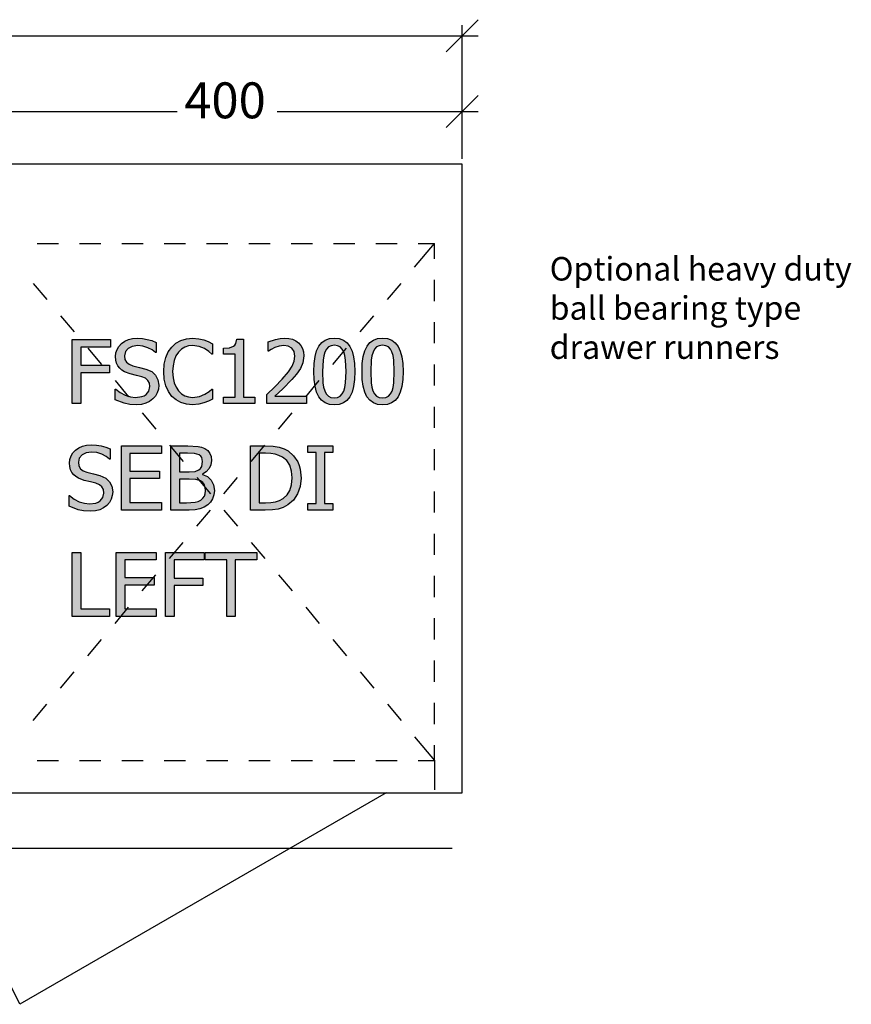
# Model space of a CAD drawing. Units: millimetres. Extents: x -16772 to 41058, y -6243 to 5403.
# Drawn here: x -12648 to -11941, y 1349 to 2187 of the extents above; entities that cross this region are included whole.
import ezdxf

# ---------------------------------------------------------------- set-up
doc = ezdxf.new("R2010")
doc.units = ezdxf.units.MM
doc.styles.add('Tahoma', font='tahoma.ttf')

msp = doc.modelspace()

# ---------------------------------------------------------------- hatches: boundary and pattern name
h = msp.add_hatch(color=51)
h.paths.add_polyline_path([(-12571.04, 1908.46), (-12596.44, 1908.46), (-12596.44, 1893.07), (-12572.1, 1893.07), (-12572.1, 1886.61), (-12596.44, 1886.61), (-12596.44, 1860.33), (-12603.7, 1860.33), (-12603.7, 1914.91), (-12571.04, 1914.91)])
h.paths.add_polyline_path([(-12549.34, 1859.34), (-12554.83, 1859.65), (-12559.44, 1860.57), (-12567.26, 1863.6), (-12567.26, 1872.69), (-12566.75, 1872.69), (-12562.92, 1869.69), (-12558.61, 1867.46), (-12554.15, 1866.07), (-12549.85, 1865.61), (-12544.57, 1866.24), (-12542.48, 1867.02), (-12540.76, 1868.12), (-12538.45, 1871.03), (-12537.68, 1874.74), (-12538.09, 1877.7), (-12539.3, 1880.05), (-12541.39, 1881.84), (-12544.43, 1883.1), (-12549.05, 1884.3), (-12554.29, 1885.59), (-12559.35, 1887.46), (-12561.45, 1888.77), (-12563.3, 1890.43), (-12564.8, 1892.38), (-12565.93, 1894.66), (-12566.63, 1897.28), (-12566.86, 1900.29), (-12566.54, 1903.47), (-12565.57, 1906.38), (-12563.95, 1909.03), (-12561.69, 1911.41), (-12558.93, 1913.37), (-12555.81, 1914.78), (-12552.33, 1915.62), (-12548.5, 1915.9), (-12544.04, 1915.67), (-12539.83, 1914.98), (-12535.89, 1913.88), (-12532.26, 1912.38), (-12532.26, 1903.69), (-12532.81, 1903.69), (-12535.78, 1905.93), (-12539.48, 1907.85), (-12543.65, 1909.19), (-12548.02, 1909.63), (-12552.59, 1909.04), (-12556.19, 1907.27), (-12558.53, 1904.53), (-12559.31, 1901.06), (-12558.85, 1897.93), (-12557.48, 1895.52), (-12555.23, 1893.74), (-12552.16, 1892.52), (-12546.52, 1891.1), (-12540.98, 1889.66), (-12536.1, 1887.49), (-12532.73, 1884.45), (-12530.78, 1880.57), (-12530.13, 1875.87), (-12530.46, 1872.7), (-12531.43, 1869.57), (-12533, 1866.69), (-12535.08, 1864.29), (-12537.89, 1862.18), (-12541.04, 1860.63), (-12544.77, 1859.66)])
h.paths.add_polyline_path([(-12501.4, 1859.34), (-12506.53, 1859.79), (-12511.24, 1861.14), (-12515.42, 1863.38), (-12518.99, 1866.49), (-12521.89, 1870.49), (-12524.05, 1875.36), (-12525.4, 1881.07), (-12525.84, 1887.57), (-12525.41, 1893.98), (-12524.1, 1899.52), (-12521.96, 1904.28), (-12519.03, 1908.39), (-12515.46, 1911.62), (-12511.29, 1913.98), (-12506.55, 1915.42), (-12501.29, 1915.9), (-12496.14, 1915.5), (-12491.68, 1914.47), (-12488.07, 1913.1), (-12484.43, 1911.28), (-12484.43, 1902.52), (-12485.01, 1902.52), (-12487.47, 1904.65), (-12491.13, 1907.1), (-12495.68, 1908.97), (-12501.36, 1909.71), (-12504.75, 1909.35), (-12507.96, 1908.28), (-12510.88, 1906.51), (-12513.42, 1904.06), (-12515.47, 1900.92), (-12517.01, 1897.06), (-12517.97, 1892.58), (-12518.29, 1887.57), (-12517.95, 1882.35), (-12516.94, 1877.91), (-12515.33, 1874.17), (-12513.24, 1871.07), (-12510.76, 1868.69), (-12507.88, 1866.99), (-12504.71, 1865.95), (-12501.36, 1865.61), (-12495.53, 1866.38), (-12490.77, 1868.32), (-12487.28, 1870.65), (-12484.97, 1872.69), (-12484.43, 1872.69), (-12484.43, 1864.04), (-12487.82, 1862.42), (-12491.68, 1860.92), (-12496.1, 1859.75)])
h.paths.add_polyline_path([(-12448.28, 1860.33), (-12474.9, 1860.33), (-12474.9, 1865.9), (-12465, 1865.9), (-12465, 1902.49), (-12474.9, 1902.49), (-12474.9, 1907.47), (-12470.02, 1907.87), (-12466.63, 1909.06), (-12465.45, 1910.04), (-12464.55, 1911.37), (-12463.64, 1915.09), (-12457.96, 1915.09), (-12457.96, 1865.9), (-12448.28, 1865.9)])
h.paths.add_polyline_path([(-12404.52, 1860.33), (-12438.2, 1860.33), (-12438.2, 1867.99), (-12431.35, 1874.59), (-12425.05, 1881.15), (-12419.8, 1887.32), (-12416.54, 1892.13), (-12414.84, 1896.32), (-12414.27, 1900.65), (-12414.98, 1904.65), (-12416.95, 1907.51), (-12419.91, 1909.16), (-12423.62, 1909.71), (-12427.56, 1909.21), (-12431.39, 1907.98), (-12434.36, 1906.48), (-12436.67, 1904.98), (-12437.07, 1904.98), (-12437.07, 1912.75), (-12430.75, 1914.97), (-12426.8, 1915.78), (-12423.07, 1916.05), (-12419.46, 1915.79), (-12416.27, 1915.03), (-12413.49, 1913.77), (-12411.12, 1912), (-12409.23, 1909.79), (-12407.87, 1907.23), (-12407.06, 1904.3), (-12406.79, 1901.02), (-12407.54, 1895.12), (-12409.61, 1890.1), (-12412.88, 1885.37), (-12416.91, 1880.75), (-12424.59, 1872.98), (-12431.35, 1866.6), (-12404.52, 1866.6)])
h.paths.add_polyline_path([(-12363.28, 1887.64), (-12363.55, 1880.78), (-12364.35, 1874.9), (-12365.69, 1869.99), (-12367.55, 1866.07), (-12369.98, 1863.06), (-12372.98, 1860.92), (-12376.57, 1859.63), (-12380.73, 1859.2), (-12384.94, 1859.63), (-12388.55, 1860.95), (-12391.56, 1863.13), (-12393.96, 1866.2), (-12395.81, 1870.16), (-12397.12, 1875.04), (-12397.92, 1880.84), (-12398.18, 1887.57), (-12397.91, 1894.46), (-12397.11, 1900.35), (-12395.78, 1905.26), (-12393.91, 1909.17), (-12391.48, 1912.17), (-12388.48, 1914.3), (-12384.89, 1915.58), (-12380.73, 1916.01), (-12376.52, 1915.57), (-12372.91, 1914.24), (-12369.91, 1912.03), (-12367.5, 1908.94), (-12365.66, 1904.95), (-12364.34, 1900.08), (-12363.55, 1894.3)])
h.paths.add_polyline_path([(-12372.67, 1871), (-12371.76, 1874.07), (-12371.16, 1877.85), (-12370.72, 1887.64), (-12371.16, 1897.39), (-12371.77, 1901.18), (-12372.7, 1904.28), (-12374.01, 1906.73), (-12375.73, 1908.51), (-12377.94, 1909.6), (-12380.73, 1909.96), (-12383.5, 1909.6), (-12385.73, 1908.51), (-12387.49, 1906.71), (-12388.83, 1904.21), (-12389.76, 1901.06), (-12390.33, 1897.17), (-12390.74, 1887.57), (-12390.39, 1878), (-12389.84, 1874.35), (-12388.87, 1871.11), (-12387.58, 1868.61), (-12385.84, 1866.77), (-12383.59, 1865.63), (-12380.73, 1865.24), (-12377.96, 1865.61), (-12375.73, 1866.69), (-12373.98, 1868.49)])
h.paths.add_polyline_path([(-12322.3, 1887.64), (-12322.57, 1880.78), (-12323.37, 1874.9), (-12324.71, 1869.99), (-12326.58, 1866.07), (-12329, 1863.06), (-12332, 1860.92), (-12335.59, 1859.63), (-12339.75, 1859.2), (-12343.96, 1859.63), (-12347.57, 1860.95), (-12350.58, 1863.13), (-12352.98, 1866.2), (-12354.83, 1870.16), (-12356.15, 1875.04), (-12356.94, 1880.84), (-12357.2, 1887.57), (-12356.93, 1894.46), (-12356.13, 1900.35), (-12354.8, 1905.26), (-12352.93, 1909.17), (-12350.5, 1912.17), (-12347.5, 1914.3), (-12343.92, 1915.58), (-12339.75, 1916.01), (-12335.54, 1915.57), (-12331.94, 1914.24), (-12328.93, 1912.03), (-12326.52, 1908.94), (-12324.68, 1904.95), (-12323.36, 1900.08), (-12322.57, 1894.3)])
h.paths.add_polyline_path([(-12331.69, 1871), (-12330.78, 1874.07), (-12330.19, 1877.85), (-12329.75, 1887.64), (-12330.19, 1897.39), (-12330.79, 1901.18), (-12331.73, 1904.28), (-12333.03, 1906.73), (-12334.75, 1908.51), (-12336.96, 1909.6), (-12339.75, 1909.96), (-12342.52, 1909.6), (-12344.76, 1908.51), (-12346.51, 1906.71), (-12347.85, 1904.21), (-12348.78, 1901.06), (-12349.36, 1897.17), (-12349.76, 1887.57), (-12349.41, 1878), (-12348.86, 1874.35), (-12347.89, 1871.11), (-12346.6, 1868.61), (-12344.87, 1866.77), (-12342.61, 1865.63), (-12339.75, 1865.24), (-12336.98, 1865.61), (-12334.75, 1866.69), (-12333, 1868.49)])
h.paths.add_polyline_path([(-12588.49, 1768.74), (-12593.98, 1769.04), (-12598.58, 1769.96), (-12606.41, 1772.99), (-12606.41, 1782.08), (-12605.9, 1782.08), (-12602.07, 1779.09), (-12597.76, 1776.85), (-12593.3, 1775.47), (-12589, 1775), (-12583.72, 1775.63), (-12581.63, 1776.42), (-12579.91, 1777.51), (-12577.6, 1780.42), (-12576.83, 1784.13), (-12577.23, 1787.09), (-12578.44, 1789.44), (-12580.53, 1791.23), (-12583.57, 1792.49), (-12588.19, 1793.7), (-12593.43, 1794.98), (-12598.49, 1796.85), (-12600.6, 1798.16), (-12602.45, 1799.82), (-12603.95, 1801.77), (-12605.07, 1804.05), (-12605.77, 1806.68), (-12606.01, 1809.68), (-12605.68, 1812.86), (-12604.71, 1815.78), (-12603.1, 1818.42), (-12600.84, 1820.8), (-12598.08, 1822.77), (-12594.95, 1824.17), (-12591.48, 1825.01), (-12587.64, 1825.29), (-12583.18, 1825.06), (-12578.97, 1824.38), (-12575.04, 1823.27), (-12571.4, 1821.77), (-12571.4, 1813.09), (-12571.95, 1813.09), (-12574.92, 1815.32), (-12578.63, 1817.25), (-12582.8, 1818.58), (-12587.17, 1819.02), (-12591.74, 1818.43), (-12595.34, 1816.66), (-12597.68, 1813.92), (-12598.46, 1810.45), (-12598, 1807.32), (-12596.62, 1804.91), (-12594.38, 1803.13), (-12591.31, 1801.91), (-12585.66, 1800.5), (-12580.13, 1799.05), (-12575.24, 1796.89), (-12571.88, 1793.84), (-12569.93, 1789.96), (-12569.28, 1785.27), (-12569.6, 1782.1), (-12570.58, 1778.96), (-12572.14, 1776.08), (-12574.23, 1773.68), (-12577.04, 1771.58), (-12580.18, 1770.02), (-12583.92, 1769.06)])
h.paths.add_polyline_path([(-12561.87, 1769.72), (-12561.87, 1824.3), (-12527.75, 1824.3), (-12527.75, 1817.85), (-12554.62, 1817.85), (-12554.62, 1802.9), (-12529.58, 1802.9), (-12529.58, 1796.45), (-12554.62, 1796.45), (-12554.62, 1776.18), (-12527.75, 1776.18), (-12527.75, 1769.72)])
h.paths.add_polyline_path([(-12482.74, 1786.48), (-12483.12, 1782.65), (-12484.28, 1779.29), (-12486.08, 1776.45), (-12488.42, 1774.16), (-12491.61, 1772.09), (-12495.02, 1770.73), (-12499.05, 1769.98), (-12504.11, 1769.72), (-12519.76, 1769.72), (-12519.76, 1824.3), (-12505.28, 1824.3), (-12496.54, 1823.92), (-12493.68, 1823.27), (-12490.95, 1822.1), (-12488.41, 1820.28), (-12486.66, 1817.98), (-12485.64, 1815.21), (-12485.3, 1811.99), (-12485.81, 1808.34), (-12487.34, 1805.1), (-12489.76, 1802.38), (-12492.97, 1800.33), (-12492.97, 1800.04), (-12488.64, 1798.17), (-12485.41, 1795.22), (-12483.41, 1791.28)])
h.paths.add_polyline_path([(-12492.86, 1810.96), (-12493.52, 1814.39), (-12494.38, 1815.68), (-12495.64, 1816.68), (-12499.56, 1817.89), (-12505.54, 1818.11), (-12512.5, 1818.11), (-12512.5, 1802.13), (-12504.25, 1802.13), (-12499.23, 1802.48), (-12495.9, 1803.92), (-12494.49, 1805.15), (-12493.55, 1806.71)])
h.paths.add_polyline_path([(-12490.29, 1786.18), (-12490.51, 1788.99), (-12491.17, 1791.26), (-12492.5, 1793.11), (-12494.72, 1794.65), (-12498.48, 1795.82), (-12504.25, 1796.08), (-12512.5, 1796.08), (-12512.5, 1775.92), (-12506.6, 1775.92), (-12499.09, 1776.36), (-12496.5, 1777.05), (-12494.25, 1778.23), (-12492.47, 1779.75), (-12491.24, 1781.47), (-12490.53, 1783.56)])
h.paths.add_polyline_path([(-12409.03, 1796.96), (-12409.78, 1789.85), (-12412.05, 1783.47), (-12415.59, 1778.12), (-12420.17, 1774.09), (-12424.34, 1771.91), (-12428.58, 1770.6), (-12433.44, 1769.94), (-12439.49, 1769.72), (-12452.06, 1769.72), (-12452.06, 1824.3), (-12439.63, 1824.3), (-12432.77, 1824.01), (-12427.56, 1823.15), (-12423.5, 1821.78), (-12420.1, 1819.98), (-12415.42, 1815.92), (-12411.92, 1810.72), (-12410.66, 1807.7), (-12409.75, 1804.39)])
h.paths.add_polyline_path([(-12416.58, 1797.07), (-12417.1, 1802.91), (-12418.67, 1807.83), (-12421.26, 1811.79), (-12424.86, 1814.77), (-12427.86, 1816.28), (-12431.06, 1817.3), (-12434.76, 1817.88), (-12439.27, 1818.07), (-12444.8, 1818.07), (-12444.8, 1775.96), (-12439.27, 1775.96), (-12434.73, 1776.15), (-12430.8, 1776.73), (-12427.33, 1777.83), (-12424.17, 1779.58), (-12420.86, 1782.58), (-12418.48, 1786.42), (-12417.06, 1791.22)])
h.paths.add_polyline_path([(-12382.09, 1769.72), (-12403.27, 1769.72), (-12403.27, 1775.3), (-12396.31, 1775.3), (-12396.31, 1818.73), (-12403.27, 1818.73), (-12403.27, 1824.3), (-12382.09, 1824.3), (-12382.09, 1818.73), (-12389.05, 1818.73), (-12389.05, 1775.3), (-12382.09, 1775.3)])
h.paths.add_polyline_path([(-12572.06, 1679.12), (-12603.7, 1679.12), (-12603.7, 1733.69), (-12596.44, 1733.69), (-12596.44, 1685.57), (-12572.06, 1685.57)])
h.paths.add_polyline_path([(-12566.35, 1679.12), (-12566.35, 1733.69), (-12532.22, 1733.69), (-12532.22, 1727.24), (-12559.09, 1727.24), (-12559.09, 1712.29), (-12534.05, 1712.29), (-12534.05, 1705.84), (-12559.09, 1705.84), (-12559.09, 1685.57), (-12532.22, 1685.57), (-12532.22, 1679.12)])
h.paths.add_polyline_path([(-12491.57, 1727.24), (-12516.97, 1727.24), (-12516.97, 1711.85), (-12492.64, 1711.85), (-12492.64, 1705.4), (-12516.97, 1705.4), (-12516.97, 1679.12), (-12524.23, 1679.12), (-12524.23, 1733.69), (-12491.57, 1733.69)])
h.paths.add_polyline_path([(-12472.33, 1679.12), (-12472.33, 1727.24), (-12490.66, 1727.24), (-12490.66, 1733.69), (-12446.74, 1733.69), (-12446.74, 1727.24), (-12465.07, 1727.24), (-12465.07, 1679.12)])

# ---------------------------------------------------------------- linework, layer by layer
at = {"color": 5}
for p, q in [((-12258.27, 2187), (-12271.96, 2173.32)), ((-12271.96, 2068.7), (-12271.96, 2182.44)), ((-12817.21, 2173.32), (-12271.96, 2173.32)), ((-12271.96, 2173.32), (-12285.64, 2159.63)), ((-12271.96, 2173.32), (-12258.27, 2173.32)), ((-12258.27, 2122.51), (-12271.96, 2108.82)), ((-12271.96, 2068.7), (-12271.96, 2117.95)), ((-12671.96, 2108.82), (-12514.54, 2108.82)), ((-12429.38, 2108.82), (-12271.96, 2108.82)), ((-12271.96, 2108.82), (-12285.64, 2095.14)), ((-12271.96, 2108.82), (-12258.27, 2108.82))]:
    msp.add_line(p, q, dxfattribs=at)
for p, q in [((-12271.96, 2064.14), (-13471.96, 2064.14)), ((-12271.96, 1529.14), (-12271.96, 2064.14)), ((-12271.96, 1651.06), (-12271.96, 1653.67)), ((-12271.96, 1648.49), (-12271.96, 1651.06)), ((-12271.96, 1646.01), (-12271.96, 1648.49)), ((-12271.96, 1643.67), (-12271.96, 1646.01)), ((-12271.96, 1641.49), (-12271.96, 1643.67)), ((-12271.96, 1639.52), (-12271.96, 1641.49)), ((-12271.96, 1637.8), (-12271.96, 1639.52)), ((-12271.96, 1636.35), (-12271.96, 1637.8)), ((-12271.96, 1635.19), (-12271.96, 1636.35)), ((-12271.96, 1634.35), (-12271.96, 1635.19)), ((-12271.96, 1633.84), (-12271.96, 1634.35)), ((-12271.96, 1633.67), (-12271.96, 1633.84)), ((-12700.65, 1529.14), (-12336.6, 1529.14)), ((-12336.36, 1529.27), (-12336.6, 1529.14)), ((-12336.6, 1529.14), (-12271.96, 1529.14))]:
    msp.add_line(p, q)
at = {"color": 6}
for p, q in [((-12633.43, 1996.62), (-12615.43, 1996.62)), ((-12597.43, 1996.62), (-12579.43, 1996.62)), ((-12561.43, 1996.62), (-12543.43, 1996.62)), ((-12525.43, 1996.62), (-12507.43, 1996.62)), ((-12489.43, 1996.62), (-12471.43, 1996.62)), ((-12453.43, 1996.62), (-12435.43, 1996.62)), ((-12417.43, 1996.62), (-12399.43, 1996.62)), ((-12381.43, 1996.62), (-12363.43, 1996.62)), ((-12345.43, 1996.62), (-12327.43, 1996.62)), ((-12312.45, 1976.38), (-12295.43, 1996.62)), ((-12309.43, 1996.62), (-12295.43, 1996.62)), ((-12295.43, 1983.62), (-12295.43, 1996.62)), ((-12636.82, 1962.61), (-12625.24, 1948.83)), ((-12335.62, 1948.83), (-12324.03, 1962.61)), ((-12295.43, 1947.62), (-12295.43, 1965.62)), ((-12613.65, 1935.05), (-12602.07, 1921.28)), ((-12358.79, 1921.28), (-12347.2, 1935.05)), ((-12295.43, 1911.62), (-12295.43, 1929.62)), ((-12590.48, 1907.5), (-12578.9, 1893.72)), ((-12381.96, 1893.72), (-12370.37, 1907.5)), ((-12295.43, 1875.62), (-12295.43, 1893.62)), ((-12567.32, 1879.95), (-12555.73, 1866.17)), ((-12405.13, 1866.17), (-12393.54, 1879.95)), ((-12544.15, 1852.39), (-12532.56, 1838.62)), ((-12428.3, 1838.62), (-12416.71, 1852.39)), ((-12295.43, 1839.62), (-12295.43, 1857.62)), ((-12520.98, 1824.84), (-12509.39, 1811.06)), ((-12451.47, 1811.06), (-12439.88, 1824.84)), ((-12295.43, 1803.62), (-12295.43, 1821.62)), ((-12497.81, 1797.29), (-12486.22, 1783.51)), ((-12474.64, 1783.51), (-12463.05, 1797.29)), ((-12295.43, 1767.62), (-12295.43, 1785.62)), ((-12497.81, 1755.96), (-12486.22, 1769.74)), ((-12474.64, 1769.74), (-12463.05, 1755.96)), ((-12295.43, 1731.62), (-12295.43, 1749.62)), ((-12520.98, 1728.41), (-12509.39, 1742.18)), ((-12451.47, 1742.18), (-12439.88, 1728.41)), ((-12544.15, 1700.85), (-12532.56, 1714.63)), ((-12428.3, 1714.63), (-12416.71, 1700.85)), ((-12295.43, 1695.62), (-12295.43, 1713.62)), ((-12567.32, 1673.3), (-12555.73, 1687.08)), ((-12405.13, 1687.08), (-12393.54, 1673.3)), ((-12295.43, 1659.62), (-12295.43, 1677.62)), ((-12590.48, 1645.75), (-12578.9, 1659.52)), ((-12381.96, 1659.52), (-12370.37, 1645.75)), ((-12295.43, 1623.62), (-12295.43, 1641.62)), ((-12613.65, 1618.19), (-12602.07, 1631.97)), ((-12358.79, 1631.97), (-12347.2, 1618.19)), ((-12636.82, 1590.64), (-12625.24, 1604.42)), ((-12335.62, 1604.42), (-12324.03, 1590.64)), ((-12295.43, 1587.62), (-12295.43, 1605.62)), ((-12312.45, 1576.86), (-12295.43, 1556.62)), ((-12295.43, 1556.62), (-12295.43, 1569.62)), ((-12633.43, 1556.62), (-12615.43, 1556.62)), ((-12597.43, 1556.62), (-12579.43, 1556.62)), ((-12561.43, 1556.62), (-12543.43, 1556.62)), ((-12525.43, 1556.62), (-12507.43, 1556.62)), ((-12489.43, 1556.62), (-12471.43, 1556.62)), ((-12453.43, 1556.62), (-12435.43, 1556.62)), ((-12417.43, 1556.62), (-12399.43, 1556.62)), ((-12381.43, 1556.62), (-12363.43, 1556.62)), ((-12345.43, 1556.62), (-12327.43, 1556.62)), ((-12309.43, 1556.62), (-12295.43, 1556.62)), ((-12295.43, 1556.62), (-12295.43, 1531.62)), ((-12295.43, 1481.62), (-12665.43, 1481.62)), ((-12280.43, 1481.62), (-12295.43, 1481.62))]:
    msp.add_line(p, q, dxfattribs=at)
at = {"color": 51}
for p, q in [((-12603.7, 1860.33), (-12603.7, 1914.91)), ((-12603.7, 1914.91), (-12571.04, 1914.91)), ((-12571.04, 1914.91), (-12571.04, 1908.46)), ((-12563.95, 1909.03), (-12561.69, 1911.41)), ((-12561.69, 1911.41), (-12558.93, 1913.37)), ((-12558.93, 1913.37), (-12555.81, 1914.78)), ((-12555.81, 1914.78), (-12552.33, 1915.62)), ((-12552.33, 1915.62), (-12548.5, 1915.9)), ((-12548.5, 1915.9), (-12544.04, 1915.67)), ((-12544.04, 1915.67), (-12539.83, 1914.98)), ((-12539.83, 1914.98), (-12535.89, 1913.88)), ((-12535.89, 1913.88), (-12532.26, 1912.38)), ((-12532.26, 1912.38), (-12532.26, 1903.69)), ((-12519.03, 1908.39), (-12515.46, 1911.62)), ((-12515.46, 1911.62), (-12511.29, 1913.98)), ((-12511.29, 1913.98), (-12506.55, 1915.42)), ((-12506.55, 1915.42), (-12501.29, 1915.9)), ((-12501.29, 1915.9), (-12496.14, 1915.5)), ((-12496.14, 1915.5), (-12491.68, 1914.47)), ((-12491.68, 1914.47), (-12488.07, 1913.1)), ((-12488.07, 1913.1), (-12484.43, 1911.28)), ((-12484.43, 1911.28), (-12484.43, 1902.52)), ((-12465.45, 1910.04), (-12464.55, 1911.37)), ((-12464.55, 1911.37), (-12463.64, 1915.09)), ((-12463.64, 1915.09), (-12457.96, 1915.09)), ((-12457.96, 1915.09), (-12457.96, 1865.9)), ((-12437.07, 1912.75), (-12430.75, 1914.97)), ((-12437.07, 1904.98), (-12437.07, 1912.75)), ((-12430.75, 1914.97), (-12426.8, 1915.78)), ((-12426.8, 1915.78), (-12423.07, 1916.05)), ((-12423.07, 1916.05), (-12419.46, 1915.79)), ((-12419.46, 1915.79), (-12416.27, 1915.03)), ((-12416.27, 1915.03), (-12413.49, 1913.77)), ((-12413.49, 1913.77), (-12411.12, 1912)), ((-12411.12, 1912), (-12409.23, 1909.79)), ((-12393.91, 1909.17), (-12391.48, 1912.17)), ((-12391.48, 1912.17), (-12388.48, 1914.3)), ((-12388.48, 1914.3), (-12384.89, 1915.58)), ((-12384.89, 1915.58), (-12380.73, 1916.01)), ((-12380.73, 1916.01), (-12376.52, 1915.57)), ((-12376.52, 1915.57), (-12372.91, 1914.24)), ((-12372.91, 1914.24), (-12369.91, 1912.03)), ((-12369.91, 1912.03), (-12367.5, 1908.94)), ((-12352.93, 1909.17), (-12350.5, 1912.17)), ((-12350.5, 1912.17), (-12347.5, 1914.3)), ((-12347.5, 1914.3), (-12343.92, 1915.58)), ((-12343.92, 1915.58), (-12339.75, 1916.01)), ((-12339.75, 1916.01), (-12335.54, 1915.57)), ((-12335.54, 1915.57), (-12331.94, 1914.24)), ((-12331.94, 1914.24), (-12328.93, 1912.03)), ((-12328.93, 1912.03), (-12326.52, 1908.94)), ((-12571.04, 1908.46), (-12596.44, 1908.46)), ((-12596.44, 1908.46), (-12596.44, 1893.07)), ((-12566.86, 1900.29), (-12566.54, 1903.47)), ((-12566.54, 1903.47), (-12565.57, 1906.38)), ((-12565.57, 1906.38), (-12563.95, 1909.03)), ((-12558.53, 1904.53), (-12559.31, 1901.06)), ((-12556.19, 1907.27), (-12558.53, 1904.53)), ((-12552.59, 1909.04), (-12556.19, 1907.27)), ((-12548.02, 1909.63), (-12552.59, 1909.04)), ((-12543.65, 1909.19), (-12548.02, 1909.63)), ((-12539.48, 1907.85), (-12543.65, 1909.19)), ((-12535.78, 1905.93), (-12539.48, 1907.85)), ((-12532.81, 1903.69), (-12535.78, 1905.93)), ((-12532.26, 1903.69), (-12532.81, 1903.69)), ((-12524.1, 1899.52), (-12521.96, 1904.28)), ((-12521.96, 1904.28), (-12519.03, 1908.39)), ((-12513.42, 1904.06), (-12515.47, 1900.92)), ((-12510.88, 1906.51), (-12513.42, 1904.06)), ((-12507.96, 1908.28), (-12510.88, 1906.51)), ((-12504.75, 1909.35), (-12507.96, 1908.28)), ((-12501.36, 1909.71), (-12504.75, 1909.35)), ((-12495.68, 1908.97), (-12501.36, 1909.71)), ((-12491.13, 1907.1), (-12495.68, 1908.97)), ((-12487.47, 1904.65), (-12491.13, 1907.1)), ((-12485.01, 1902.52), (-12487.47, 1904.65)), ((-12484.43, 1902.52), (-12485.01, 1902.52)), ((-12474.9, 1907.47), (-12470.02, 1907.87)), ((-12474.9, 1902.49), (-12474.9, 1907.47)), ((-12465, 1902.49), (-12474.9, 1902.49)), ((-12470.02, 1907.87), (-12466.63, 1909.06)), ((-12466.63, 1909.06), (-12465.45, 1910.04)), ((-12465, 1865.9), (-12465, 1902.49)), ((-12436.67, 1904.98), (-12437.07, 1904.98)), ((-12434.36, 1906.48), (-12436.67, 1904.98)), ((-12431.39, 1907.98), (-12434.36, 1906.48)), ((-12427.56, 1909.21), (-12431.39, 1907.98)), ((-12423.62, 1909.71), (-12427.56, 1909.21)), ((-12419.91, 1909.16), (-12423.62, 1909.71)), ((-12416.95, 1907.51), (-12419.91, 1909.16)), ((-12414.98, 1904.65), (-12416.95, 1907.51)), ((-12414.27, 1900.65), (-12414.98, 1904.65)), ((-12409.23, 1909.79), (-12407.87, 1907.23)), ((-12407.87, 1907.23), (-12407.06, 1904.3)), ((-12407.06, 1904.3), (-12406.79, 1901.02)), ((-12397.11, 1900.35), (-12395.78, 1905.26)), ((-12395.78, 1905.26), (-12393.91, 1909.17)), ((-12388.83, 1904.21), (-12389.76, 1901.06)), ((-12387.49, 1906.71), (-12388.83, 1904.21)), ((-12385.73, 1908.51), (-12387.49, 1906.71)), ((-12383.5, 1909.6), (-12385.73, 1908.51)), ((-12380.73, 1909.96), (-12383.5, 1909.6)), ((-12377.94, 1909.6), (-12380.73, 1909.96)), ((-12375.73, 1908.51), (-12377.94, 1909.6)), ((-12374.01, 1906.73), (-12375.73, 1908.51)), ((-12372.7, 1904.28), (-12374.01, 1906.73)), ((-12371.77, 1901.18), (-12372.7, 1904.28)), ((-12367.5, 1908.94), (-12365.66, 1904.95)), ((-12365.66, 1904.95), (-12364.34, 1900.08)), ((-12356.13, 1900.35), (-12354.8, 1905.26)), ((-12354.8, 1905.26), (-12352.93, 1909.17)), ((-12347.85, 1904.21), (-12348.78, 1901.06)), ((-12346.51, 1906.71), (-12347.85, 1904.21)), ((-12344.76, 1908.51), (-12346.51, 1906.71)), ((-12342.52, 1909.6), (-12344.76, 1908.51)), ((-12339.75, 1909.96), (-12342.52, 1909.6)), ((-12336.96, 1909.6), (-12339.75, 1909.96)), ((-12334.75, 1908.51), (-12336.96, 1909.6)), ((-12333.03, 1906.73), (-12334.75, 1908.51)), ((-12331.73, 1904.28), (-12333.03, 1906.73)), ((-12330.79, 1901.18), (-12331.73, 1904.28)), ((-12326.52, 1908.94), (-12324.68, 1904.95)), ((-12324.68, 1904.95), (-12323.36, 1900.08)), ((-12566.63, 1897.28), (-12566.86, 1900.29)), ((-12565.93, 1894.66), (-12566.63, 1897.28)), ((-12564.8, 1892.38), (-12565.93, 1894.66)), ((-12559.31, 1901.06), (-12558.85, 1897.93)), ((-12558.85, 1897.93), (-12557.48, 1895.52)), ((-12557.48, 1895.52), (-12555.23, 1893.74)), ((-12555.23, 1893.74), (-12552.16, 1892.52)), ((-12525.84, 1887.57), (-12525.41, 1893.98)), ((-12525.41, 1893.98), (-12524.1, 1899.52)), ((-12517.01, 1897.06), (-12517.97, 1892.58)), ((-12515.47, 1900.92), (-12517.01, 1897.06)), ((-12416.54, 1892.13), (-12414.84, 1896.32)), ((-12414.84, 1896.32), (-12414.27, 1900.65)), ((-12407.54, 1895.12), (-12409.61, 1890.1)), ((-12406.79, 1901.02), (-12407.54, 1895.12)), ((-12398.18, 1887.57), (-12397.91, 1894.46)), ((-12397.91, 1894.46), (-12397.11, 1900.35)), ((-12390.33, 1897.17), (-12390.74, 1887.57)), ((-12389.76, 1901.06), (-12390.33, 1897.17)), ((-12371.16, 1897.39), (-12371.77, 1901.18)), ((-12370.72, 1887.64), (-12371.16, 1897.39)), ((-12364.34, 1900.08), (-12363.55, 1894.3)), ((-12363.55, 1894.3), (-12363.28, 1887.64)), ((-12357.2, 1887.57), (-12356.93, 1894.46)), ((-12356.93, 1894.46), (-12356.13, 1900.35)), ((-12349.36, 1897.17), (-12349.76, 1887.57)), ((-12348.78, 1901.06), (-12349.36, 1897.17)), ((-12330.19, 1897.39), (-12330.79, 1901.18)), ((-12329.75, 1887.64), (-12330.19, 1897.39)), ((-12323.36, 1900.08), (-12322.57, 1894.3)), ((-12322.57, 1894.3), (-12322.3, 1887.64)), ((-12596.44, 1893.07), (-12572.1, 1893.07)), ((-12572.1, 1886.61), (-12596.44, 1886.61)), ((-12596.44, 1886.61), (-12596.44, 1860.33)), ((-12572.1, 1893.07), (-12572.1, 1886.61)), ((-12563.3, 1890.43), (-12564.8, 1892.38)), ((-12561.45, 1888.77), (-12563.3, 1890.43)), ((-12559.35, 1887.46), (-12561.45, 1888.77)), ((-12554.29, 1885.59), (-12559.35, 1887.46)), ((-12549.05, 1884.3), (-12554.29, 1885.59)), ((-12552.16, 1892.52), (-12546.52, 1891.1)), ((-12546.52, 1891.1), (-12540.98, 1889.66)), ((-12540.98, 1889.66), (-12536.1, 1887.49)), ((-12536.1, 1887.49), (-12532.73, 1884.45)), ((-12525.4, 1881.07), (-12525.84, 1887.57)), ((-12517.97, 1892.58), (-12518.29, 1887.57)), ((-12518.29, 1887.57), (-12517.95, 1882.35)), ((-12425.05, 1881.15), (-12419.8, 1887.32)), ((-12419.8, 1887.32), (-12416.54, 1892.13)), ((-12412.88, 1885.37), (-12416.91, 1880.75)), ((-12409.61, 1890.1), (-12412.88, 1885.37)), ((-12397.92, 1880.84), (-12398.18, 1887.57)), ((-12390.74, 1887.57), (-12390.39, 1878)), ((-12371.16, 1877.85), (-12370.72, 1887.64)), ((-12363.28, 1887.64), (-12363.55, 1880.78)), ((-12356.94, 1880.84), (-12357.2, 1887.57)), ((-12349.76, 1887.57), (-12349.41, 1878)), ((-12330.19, 1877.85), (-12329.75, 1887.64)), ((-12322.3, 1887.64), (-12322.57, 1880.78)), ((-12544.43, 1883.1), (-12549.05, 1884.3)), ((-12541.39, 1881.84), (-12544.43, 1883.1)), ((-12539.3, 1880.05), (-12541.39, 1881.84)), ((-12538.09, 1877.7), (-12539.3, 1880.05)), ((-12537.68, 1874.74), (-12538.09, 1877.7)), ((-12532.73, 1884.45), (-12530.78, 1880.57)), ((-12530.78, 1880.57), (-12530.13, 1875.87)), ((-12524.05, 1875.36), (-12525.4, 1881.07)), ((-12517.95, 1882.35), (-12516.94, 1877.91)), ((-12516.94, 1877.91), (-12515.33, 1874.17)), ((-12431.35, 1874.59), (-12425.05, 1881.15)), ((-12416.91, 1880.75), (-12424.59, 1872.98)), ((-12397.12, 1875.04), (-12397.92, 1880.84)), ((-12390.39, 1878), (-12389.84, 1874.35)), ((-12371.76, 1874.07), (-12371.16, 1877.85)), ((-12363.55, 1880.78), (-12364.35, 1874.9)), ((-12356.15, 1875.04), (-12356.94, 1880.84)), ((-12349.41, 1878), (-12348.86, 1874.35)), ((-12330.78, 1874.07), (-12330.19, 1877.85)), ((-12322.57, 1880.78), (-12323.37, 1874.9)), ((-12567.26, 1863.6), (-12567.26, 1872.69)), ((-12567.26, 1872.69), (-12566.75, 1872.69)), ((-12566.75, 1872.69), (-12562.92, 1869.69)), ((-12562.92, 1869.69), (-12558.61, 1867.46)), ((-12540.76, 1868.12), (-12538.45, 1871.03)), ((-12538.45, 1871.03), (-12537.68, 1874.74)), ((-12531.43, 1869.57), (-12533, 1866.69)), ((-12530.46, 1872.7), (-12531.43, 1869.57)), ((-12530.13, 1875.87), (-12530.46, 1872.7)), ((-12521.89, 1870.49), (-12524.05, 1875.36)), ((-12518.99, 1866.49), (-12521.89, 1870.49)), ((-12515.33, 1874.17), (-12513.24, 1871.07)), ((-12513.24, 1871.07), (-12510.76, 1868.69)), ((-12510.76, 1868.69), (-12507.88, 1866.99)), ((-12490.77, 1868.32), (-12487.28, 1870.65)), ((-12487.28, 1870.65), (-12484.97, 1872.69)), ((-12484.97, 1872.69), (-12484.43, 1872.69)), ((-12484.43, 1872.69), (-12484.43, 1864.04)), ((-12438.2, 1867.99), (-12431.35, 1874.59)), ((-12424.59, 1872.98), (-12431.35, 1866.6)), ((-12395.81, 1870.16), (-12397.12, 1875.04)), ((-12393.96, 1866.2), (-12395.81, 1870.16)), ((-12389.84, 1874.35), (-12388.87, 1871.11)), ((-12388.87, 1871.11), (-12387.58, 1868.61)), ((-12387.58, 1868.61), (-12385.84, 1866.77)), ((-12375.73, 1866.69), (-12373.98, 1868.49)), ((-12373.98, 1868.49), (-12372.67, 1871)), ((-12372.67, 1871), (-12371.76, 1874.07)), ((-12365.69, 1869.99), (-12367.55, 1866.07)), ((-12364.35, 1874.9), (-12365.69, 1869.99)), ((-12354.83, 1870.16), (-12356.15, 1875.04)), ((-12352.98, 1866.2), (-12354.83, 1870.16)), ((-12348.86, 1874.35), (-12347.89, 1871.11)), ((-12347.89, 1871.11), (-12346.6, 1868.61)), ((-12346.6, 1868.61), (-12344.87, 1866.77)), ((-12334.75, 1866.69), (-12333, 1868.49)), ((-12333, 1868.49), (-12331.69, 1871)), ((-12331.69, 1871), (-12330.78, 1874.07)), ((-12324.71, 1869.99), (-12326.58, 1866.07)), ((-12323.37, 1874.9), (-12324.71, 1869.99)), ((-12596.44, 1860.33), (-12603.7, 1860.33)), ((-12559.44, 1860.57), (-12567.26, 1863.6)), ((-12554.83, 1859.65), (-12559.44, 1860.57)), ((-12558.61, 1867.46), (-12554.15, 1866.07)), ((-12554.15, 1866.07), (-12549.85, 1865.61)), ((-12549.85, 1865.61), (-12544.57, 1866.24)), ((-12541.04, 1860.63), (-12544.77, 1859.66)), ((-12544.57, 1866.24), (-12542.48, 1867.02)), ((-12542.48, 1867.02), (-12540.76, 1868.12)), ((-12537.89, 1862.18), (-12541.04, 1860.63)), ((-12535.08, 1864.29), (-12537.89, 1862.18)), ((-12533, 1866.69), (-12535.08, 1864.29)), ((-12515.42, 1863.38), (-12518.99, 1866.49)), ((-12511.24, 1861.14), (-12515.42, 1863.38)), ((-12506.53, 1859.79), (-12511.24, 1861.14)), ((-12507.88, 1866.99), (-12504.71, 1865.95)), ((-12504.71, 1865.95), (-12501.36, 1865.61)), ((-12501.36, 1865.61), (-12495.53, 1866.38)), ((-12491.68, 1860.92), (-12496.1, 1859.75)), ((-12495.53, 1866.38), (-12490.77, 1868.32)), ((-12487.82, 1862.42), (-12491.68, 1860.92)), ((-12484.43, 1864.04), (-12487.82, 1862.42)), ((-12474.9, 1860.33), (-12474.9, 1865.9)), ((-12474.9, 1865.9), (-12465, 1865.9)), ((-12448.28, 1860.33), (-12474.9, 1860.33)), ((-12457.96, 1865.9), (-12448.28, 1865.9)), ((-12448.28, 1865.9), (-12448.28, 1860.33)), ((-12438.2, 1860.33), (-12438.2, 1867.99)), ((-12404.52, 1860.33), (-12438.2, 1860.33)), ((-12431.35, 1866.6), (-12404.52, 1866.6)), ((-12404.52, 1866.6), (-12404.52, 1860.33)), ((-12391.56, 1863.13), (-12393.96, 1866.2)), ((-12388.55, 1860.95), (-12391.56, 1863.13)), ((-12384.94, 1859.63), (-12388.55, 1860.95)), ((-12385.84, 1866.77), (-12383.59, 1865.63)), ((-12383.59, 1865.63), (-12380.73, 1865.24)), ((-12380.73, 1865.24), (-12377.96, 1865.61)), ((-12377.96, 1865.61), (-12375.73, 1866.69)), ((-12372.98, 1860.92), (-12376.57, 1859.63)), ((-12369.98, 1863.06), (-12372.98, 1860.92)), ((-12367.55, 1866.07), (-12369.98, 1863.06)), ((-12350.58, 1863.13), (-12352.98, 1866.2)), ((-12347.57, 1860.95), (-12350.58, 1863.13)), ((-12343.96, 1859.63), (-12347.57, 1860.95)), ((-12344.87, 1866.77), (-12342.61, 1865.63)), ((-12342.61, 1865.63), (-12339.75, 1865.24)), ((-12339.75, 1865.24), (-12336.98, 1865.61)), ((-12336.98, 1865.61), (-12334.75, 1866.69)), ((-12332, 1860.92), (-12335.59, 1859.63)), ((-12329, 1863.06), (-12332, 1860.92)), ((-12326.58, 1866.07), (-12329, 1863.06)), ((-12549.34, 1859.34), (-12554.83, 1859.65)), ((-12544.77, 1859.66), (-12549.34, 1859.34)), ((-12501.4, 1859.34), (-12506.53, 1859.79)), ((-12496.1, 1859.75), (-12501.4, 1859.34)), ((-12380.73, 1859.2), (-12384.94, 1859.63)), ((-12376.57, 1859.63), (-12380.73, 1859.2)), ((-12339.75, 1859.2), (-12343.96, 1859.63)), ((-12335.59, 1859.63), (-12339.75, 1859.2)), ((-12604.71, 1815.78), (-12603.1, 1818.42)), ((-12603.1, 1818.42), (-12600.84, 1820.8)), ((-12600.84, 1820.8), (-12598.08, 1822.77)), ((-12598.08, 1822.77), (-12594.95, 1824.17)), ((-12591.74, 1818.43), (-12595.34, 1816.66)), ((-12594.95, 1824.17), (-12591.48, 1825.01)), ((-12587.17, 1819.02), (-12591.74, 1818.43)), ((-12591.48, 1825.01), (-12587.64, 1825.29)), ((-12587.64, 1825.29), (-12583.18, 1825.06)), ((-12582.8, 1818.58), (-12587.17, 1819.02)), ((-12583.18, 1825.06), (-12578.97, 1824.38)), ((-12578.63, 1817.25), (-12582.8, 1818.58)), ((-12578.97, 1824.38), (-12575.04, 1823.27)), ((-12575.04, 1823.27), (-12571.4, 1821.77)), ((-12571.4, 1821.77), (-12571.4, 1813.09)), ((-12561.87, 1769.72), (-12561.87, 1824.3)), ((-12561.87, 1824.3), (-12527.75, 1824.3)), ((-12527.75, 1824.3), (-12527.75, 1817.85)), ((-12519.76, 1769.72), (-12519.76, 1824.3)), ((-12519.76, 1824.3), (-12505.28, 1824.3)), ((-12505.28, 1824.3), (-12496.54, 1823.92)), ((-12496.54, 1823.92), (-12493.68, 1823.27)), ((-12493.68, 1823.27), (-12490.95, 1822.1)), ((-12490.95, 1822.1), (-12488.41, 1820.28)), ((-12488.41, 1820.28), (-12486.66, 1817.98)), ((-12452.06, 1769.72), (-12452.06, 1824.3)), ((-12452.06, 1824.3), (-12439.63, 1824.3)), ((-12439.63, 1824.3), (-12432.77, 1824.01)), ((-12432.77, 1824.01), (-12427.56, 1823.15)), ((-12427.56, 1823.15), (-12423.5, 1821.78)), ((-12423.5, 1821.78), (-12420.1, 1819.98)), ((-12420.1, 1819.98), (-12415.42, 1815.92)), ((-12403.27, 1818.73), (-12403.27, 1824.3)), ((-12403.27, 1824.3), (-12382.09, 1824.3)), ((-12396.31, 1818.73), (-12403.27, 1818.73)), ((-12396.31, 1775.3), (-12396.31, 1818.73)), ((-12382.09, 1818.73), (-12389.05, 1818.73)), ((-12389.05, 1818.73), (-12389.05, 1775.3)), ((-12382.09, 1824.3), (-12382.09, 1818.73)), ((-12606.01, 1809.68), (-12605.68, 1812.86)), ((-12605.68, 1812.86), (-12604.71, 1815.78)), ((-12597.68, 1813.92), (-12598.46, 1810.45)), ((-12598.46, 1810.45), (-12598, 1807.32)), ((-12595.34, 1816.66), (-12597.68, 1813.92)), ((-12574.92, 1815.32), (-12578.63, 1817.25)), ((-12571.95, 1813.09), (-12574.92, 1815.32)), ((-12571.4, 1813.09), (-12571.95, 1813.09)), ((-12527.75, 1817.85), (-12554.62, 1817.85)), ((-12554.62, 1817.85), (-12554.62, 1802.9)), ((-12505.54, 1818.11), (-12512.5, 1818.11)), ((-12512.5, 1818.11), (-12512.5, 1802.13)), ((-12499.56, 1817.89), (-12505.54, 1818.11)), ((-12495.64, 1816.68), (-12499.56, 1817.89)), ((-12494.38, 1815.68), (-12495.64, 1816.68)), ((-12493.52, 1814.39), (-12494.38, 1815.68)), ((-12493.55, 1806.71), (-12492.86, 1810.96)), ((-12492.86, 1810.96), (-12493.52, 1814.39)), ((-12486.66, 1817.98), (-12485.64, 1815.21)), ((-12485.3, 1811.99), (-12485.81, 1808.34)), ((-12485.64, 1815.21), (-12485.3, 1811.99)), ((-12439.27, 1818.07), (-12444.8, 1818.07)), ((-12444.8, 1818.07), (-12444.8, 1775.96)), ((-12434.76, 1817.88), (-12439.27, 1818.07)), ((-12431.06, 1817.3), (-12434.76, 1817.88)), ((-12427.86, 1816.28), (-12431.06, 1817.3)), ((-12424.86, 1814.77), (-12427.86, 1816.28)), ((-12421.26, 1811.79), (-12424.86, 1814.77)), ((-12418.67, 1807.83), (-12421.26, 1811.79)), ((-12415.42, 1815.92), (-12411.92, 1810.72)), ((-12411.92, 1810.72), (-12410.66, 1807.7)), ((-12605.77, 1806.68), (-12606.01, 1809.68)), ((-12605.07, 1804.05), (-12605.77, 1806.68)), ((-12603.95, 1801.77), (-12605.07, 1804.05)), ((-12602.45, 1799.82), (-12603.95, 1801.77)), ((-12598, 1807.32), (-12596.62, 1804.91)), ((-12596.62, 1804.91), (-12594.38, 1803.13)), ((-12594.38, 1803.13), (-12591.31, 1801.91)), ((-12591.31, 1801.91), (-12585.66, 1800.5)), ((-12554.62, 1802.9), (-12529.58, 1802.9)), ((-12529.58, 1802.9), (-12529.58, 1796.45)), ((-12512.5, 1802.13), (-12504.25, 1802.13)), ((-12504.25, 1802.13), (-12499.23, 1802.48)), ((-12499.23, 1802.48), (-12495.9, 1803.92)), ((-12495.9, 1803.92), (-12494.49, 1805.15)), ((-12494.49, 1805.15), (-12493.55, 1806.71)), ((-12489.76, 1802.38), (-12492.97, 1800.33)), ((-12487.34, 1805.1), (-12489.76, 1802.38)), ((-12485.81, 1808.34), (-12487.34, 1805.1)), ((-12417.1, 1802.91), (-12418.67, 1807.83)), ((-12416.58, 1797.07), (-12417.1, 1802.91)), ((-12410.66, 1807.7), (-12409.75, 1804.39)), ((-12409.75, 1804.39), (-12409.03, 1796.96)), ((-12600.6, 1798.16), (-12602.45, 1799.82)), ((-12598.49, 1796.85), (-12600.6, 1798.16)), ((-12593.43, 1794.98), (-12598.49, 1796.85)), ((-12588.19, 1793.7), (-12593.43, 1794.98)), ((-12583.57, 1792.49), (-12588.19, 1793.7)), ((-12585.66, 1800.5), (-12580.13, 1799.05)), ((-12580.13, 1799.05), (-12575.24, 1796.89)), ((-12575.24, 1796.89), (-12571.88, 1793.84)), ((-12571.88, 1793.84), (-12569.93, 1789.96)), ((-12529.58, 1796.45), (-12554.62, 1796.45)), ((-12554.62, 1796.45), (-12554.62, 1776.18)), ((-12504.25, 1796.08), (-12512.5, 1796.08)), ((-12512.5, 1796.08), (-12512.5, 1775.92)), ((-12498.48, 1795.82), (-12504.25, 1796.08)), ((-12494.72, 1794.65), (-12498.48, 1795.82)), ((-12492.5, 1793.11), (-12494.72, 1794.65)), ((-12492.97, 1800.33), (-12492.97, 1800.04)), ((-12492.97, 1800.04), (-12488.64, 1798.17)), ((-12491.17, 1791.26), (-12492.5, 1793.11)), ((-12488.64, 1798.17), (-12485.41, 1795.22)), ((-12485.41, 1795.22), (-12483.41, 1791.28)), ((-12417.06, 1791.22), (-12416.58, 1797.07)), ((-12409.03, 1796.96), (-12409.78, 1789.85)), ((-12580.53, 1791.23), (-12583.57, 1792.49)), ((-12578.44, 1789.44), (-12580.53, 1791.23)), ((-12577.23, 1787.09), (-12578.44, 1789.44)), ((-12576.83, 1784.13), (-12577.23, 1787.09)), ((-12569.93, 1789.96), (-12569.28, 1785.27)), ((-12569.28, 1785.27), (-12569.6, 1782.1)), ((-12490.51, 1788.99), (-12491.17, 1791.26)), ((-12490.53, 1783.56), (-12490.29, 1786.18)), ((-12490.29, 1786.18), (-12490.51, 1788.99)), ((-12483.41, 1791.28), (-12482.74, 1786.48)), ((-12482.74, 1786.48), (-12483.12, 1782.65)), ((-12420.86, 1782.58), (-12418.48, 1786.42)), ((-12418.48, 1786.42), (-12417.06, 1791.22)), ((-12409.78, 1789.85), (-12412.05, 1783.47)), ((-12606.41, 1772.99), (-12606.41, 1782.08)), ((-12606.41, 1782.08), (-12605.9, 1782.08)), ((-12605.9, 1782.08), (-12602.07, 1779.09)), ((-12602.07, 1779.09), (-12597.76, 1776.85)), ((-12597.76, 1776.85), (-12593.3, 1775.47)), ((-12583.72, 1775.63), (-12581.63, 1776.42)), ((-12581.63, 1776.42), (-12579.91, 1777.51)), ((-12579.91, 1777.51), (-12577.6, 1780.42)), ((-12577.6, 1780.42), (-12576.83, 1784.13)), ((-12570.58, 1778.96), (-12572.14, 1776.08)), ((-12569.6, 1782.1), (-12570.58, 1778.96)), ((-12506.6, 1775.92), (-12499.09, 1776.36)), ((-12499.09, 1776.36), (-12496.5, 1777.05)), ((-12496.5, 1777.05), (-12494.25, 1778.23)), ((-12494.25, 1778.23), (-12492.47, 1779.75)), ((-12492.47, 1779.75), (-12491.24, 1781.47)), ((-12491.24, 1781.47), (-12490.53, 1783.56)), ((-12486.08, 1776.45), (-12488.42, 1774.16)), ((-12484.28, 1779.29), (-12486.08, 1776.45)), ((-12483.12, 1782.65), (-12484.28, 1779.29)), ((-12434.73, 1776.15), (-12430.8, 1776.73)), ((-12430.8, 1776.73), (-12427.33, 1777.83)), ((-12427.33, 1777.83), (-12424.17, 1779.58)), ((-12424.17, 1779.58), (-12420.86, 1782.58)), ((-12415.59, 1778.12), (-12420.17, 1774.09)), ((-12412.05, 1783.47), (-12415.59, 1778.12)), ((-12598.58, 1769.96), (-12606.41, 1772.99)), ((-12593.98, 1769.04), (-12598.58, 1769.96)), ((-12588.49, 1768.74), (-12593.98, 1769.04)), ((-12593.3, 1775.47), (-12589, 1775)), ((-12589, 1775), (-12583.72, 1775.63)), ((-12583.92, 1769.06), (-12588.49, 1768.74)), ((-12580.18, 1770.02), (-12583.92, 1769.06)), ((-12577.04, 1771.58), (-12580.18, 1770.02)), ((-12574.23, 1773.68), (-12577.04, 1771.58)), ((-12572.14, 1776.08), (-12574.23, 1773.68)), ((-12527.75, 1769.72), (-12561.87, 1769.72)), ((-12554.62, 1776.18), (-12527.75, 1776.18)), ((-12527.75, 1776.18), (-12527.75, 1769.72)), ((-12504.11, 1769.72), (-12519.76, 1769.72)), ((-12512.5, 1775.92), (-12506.6, 1775.92)), ((-12499.05, 1769.98), (-12504.11, 1769.72)), ((-12495.02, 1770.73), (-12499.05, 1769.98)), ((-12491.61, 1772.09), (-12495.02, 1770.73)), ((-12488.42, 1774.16), (-12491.61, 1772.09)), ((-12439.49, 1769.72), (-12452.06, 1769.72)), ((-12444.8, 1775.96), (-12439.27, 1775.96)), ((-12433.44, 1769.94), (-12439.49, 1769.72)), ((-12439.27, 1775.96), (-12434.73, 1776.15)), ((-12428.58, 1770.6), (-12433.44, 1769.94)), ((-12424.34, 1771.91), (-12428.58, 1770.6)), ((-12420.17, 1774.09), (-12424.34, 1771.91)), ((-12403.27, 1769.72), (-12403.27, 1775.3)), ((-12403.27, 1775.3), (-12396.31, 1775.3)), ((-12382.09, 1769.72), (-12403.27, 1769.72)), ((-12389.05, 1775.3), (-12382.09, 1775.3)), ((-12382.09, 1775.3), (-12382.09, 1769.72)), ((-12603.7, 1679.12), (-12603.7, 1733.69)), ((-12603.7, 1733.69), (-12596.44, 1733.69)), ((-12596.44, 1733.69), (-12596.44, 1685.57)), ((-12566.35, 1679.12), (-12566.35, 1733.69)), ((-12566.35, 1733.69), (-12532.22, 1733.69)), ((-12532.22, 1727.24), (-12559.09, 1727.24)), ((-12559.09, 1727.24), (-12559.09, 1712.29)), ((-12532.22, 1733.69), (-12532.22, 1727.24)), ((-12524.23, 1679.12), (-12524.23, 1733.69)), ((-12524.23, 1733.69), (-12491.57, 1733.69)), ((-12491.57, 1727.24), (-12516.97, 1727.24)), ((-12516.97, 1727.24), (-12516.97, 1711.85)), ((-12491.57, 1733.69), (-12491.57, 1727.24)), ((-12490.66, 1727.24), (-12490.66, 1733.69)), ((-12490.66, 1733.69), (-12446.74, 1733.69)), ((-12472.33, 1727.24), (-12490.66, 1727.24)), ((-12472.33, 1679.12), (-12472.33, 1727.24)), ((-12446.74, 1727.24), (-12465.07, 1727.24)), ((-12465.07, 1727.24), (-12465.07, 1679.12)), ((-12446.74, 1733.69), (-12446.74, 1727.24)), ((-12559.09, 1712.29), (-12534.05, 1712.29)), ((-12534.05, 1712.29), (-12534.05, 1705.84)), ((-12516.97, 1711.85), (-12492.64, 1711.85)), ((-12492.64, 1711.85), (-12492.64, 1705.4)), ((-12534.05, 1705.84), (-12559.09, 1705.84)), ((-12559.09, 1705.84), (-12559.09, 1685.57)), ((-12492.64, 1705.4), (-12516.97, 1705.4)), ((-12516.97, 1705.4), (-12516.97, 1679.12)), ((-12596.44, 1685.57), (-12572.06, 1685.57)), ((-12572.06, 1685.57), (-12572.06, 1679.12)), ((-12559.09, 1685.57), (-12532.22, 1685.57)), ((-12532.22, 1685.57), (-12532.22, 1679.12)), ((-12572.06, 1679.12), (-12603.7, 1679.12)), ((-12532.22, 1679.12), (-12566.35, 1679.12)), ((-12516.97, 1679.12), (-12524.23, 1679.12)), ((-12465.07, 1679.12), (-12472.33, 1679.12))]:
    msp.add_line(p, q, dxfattribs=at)
at = {"color": 3}
for p, q in [((-12336.6, 1529.14), (-12648.37, 1349.14)), ((-12648.37, 1349.14), (-12671.51, 1396.06))]:
    msp.add_line(p, q, dxfattribs=at)

# ---------------------------------------------------------------- texts
at = {"color": 5, "insert": (-12508.45, 2093.55), "char_height": 30.552, "attachment_point": 7, "style": 'Tahoma'}
msp.add_mtext('400', dxfattribs=at)
at = {"insert": (-12197.55, 1985.04), "char_height": 20, "width": 301.0523, "attachment_point": 1}
msp.add_mtext('{\\C3;Optional heavy duty ball bearing type drawer runners}', dxfattribs=at)

doc.saveas('drawing.dxf')
